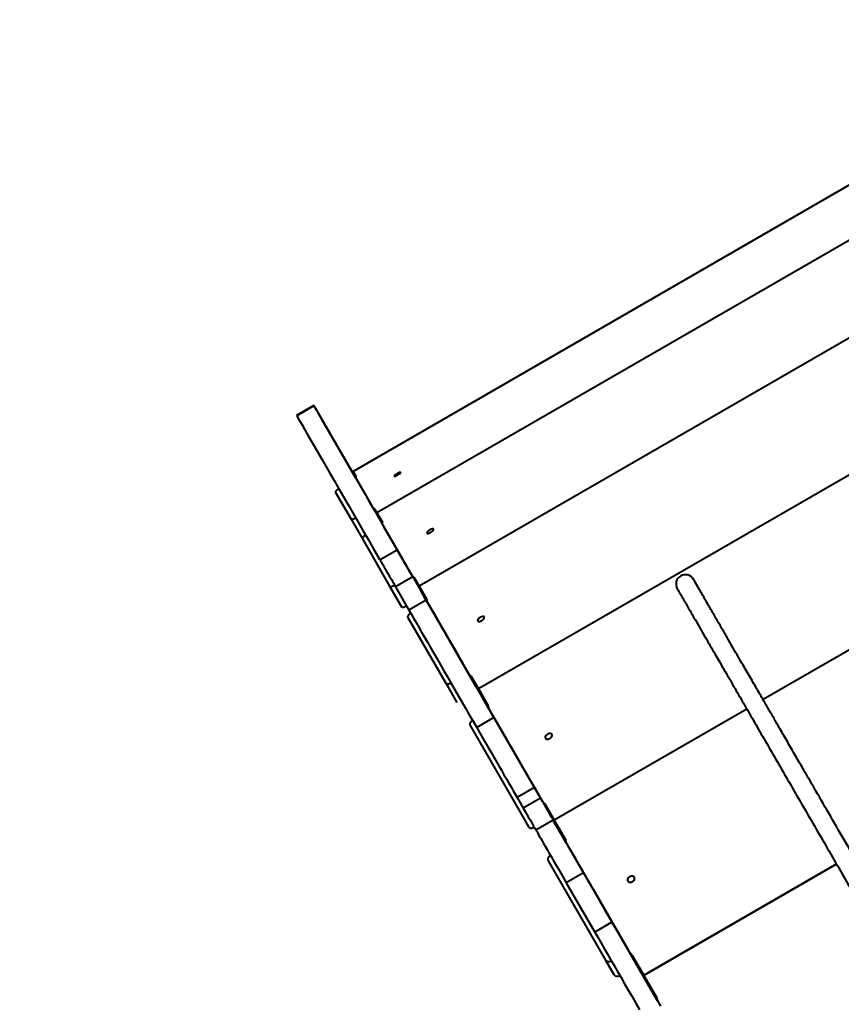
# Model space of a CAD drawing. Units: millimetres. Extents: x -7933 to 13327, y -4433 to 8954.
# Drawn here: x -3067 to -2200, y 3353 to 4391 of the extents above; entities that cross this region are included whole.
import ezdxf

# ---------------------------------------------------------------- set-up
doc = ezdxf.new("R2010")
doc.units = ezdxf.units.MM
doc.layers.add('DiKom', color=7, linetype='Continuous')
doc.styles.add('style1', font='arialbd_0.ttf', dxfattribs={"width": 0.8})
doc.dimstyles.new('1-50', dxfattribs={"dimtxt": 700, "dimasz": 300, "dimexe": 100, "dimexo": 0, "dimgap": 200, "dimtad": 1, "dimtxsty": 'style1', "dimcen": 200, "dimclrd": 7, "dimclre": 7, "dimclrt": 7, "dimadec": 1, "dimazin": 2, "dimtfac": 1, "dimtmove": 0, "dimatfit": 2, "dimfxl": 0, "dimlwd": 25, "dimlwe": 18, "dimarcsym": 0})

# ---------------------------------------------------------------- blocks, each defined once
blk = doc.blocks.new('*D3')
at = {"layer": 'Defpoints', "color": 0, "linetype": 'Continuous', "transparency": 16777216}
for p in [(-5745.7, 5714.1), (331.9, 5714.1), (-2690.1, -839.7)]:
    blk.add_point(p, dxfattribs=at)
at = {"layer": 'DiKom', "color": 7, "linetype": 'Continuous', "lineweight": 18, "transparency": 16777216}
for p, q in [((331.9, 5714.1), (-5845.7, 5714.1)), ((-2690.1, -839.7), (-5845.7, -839.7))]:
    blk.add_line(p, q, dxfattribs=at)
at = {"layer": 'DiKom', "color": 7, "linetype": 'Continuous', "lineweight": 25, "transparency": 16777216}
blk.add_line((-5745.7, -539.7), (-5745.7, 5414.1), dxfattribs=at)
at = {"layer": 'DiKom', "color": 7, "linetype": 'Continuous', "transparency": 16777216}
for points in [[(-5795.7, 5414.1), (-5695.7, 5414.1), (-5745.7, 5714.1)], [(-5795.7, -539.7), (-5695.7, -539.7), (-5745.7, -839.7)]]:
    blk.add_solid(points, dxfattribs=at)
at = {"layer": 'DiKom', "color": 7, "linetype": 'Continuous', "lineweight": 40, "transparency": 16777216, "insert": (-6303.1, 1839.3), "char_height": 700, "attachment_point": 5, "rotation": 90, "style": 'style1'}
blk.add_mtext('6600', dxfattribs=at)
blk = doc.blocks.new('*D4')
at = {"layer": 'Defpoints', "color": 0, "transparency": 16777216}
for p in [(-168.1, 7714.1), (-6916, -2946.1), (-2748.8, -2946.1)]:
    blk.add_point(p, dxfattribs=at)
at = {"layer": 'DiKom', "color": 7, "lineweight": 18, "transparency": 16777216}
for p, q in [((-168.1, 7714.1), (-7016, 7714.1)), ((-2748.8, -2946.1), (-7016, -2946.1))]:
    blk.add_line(p, q, dxfattribs=at)
at = {"layer": 'DiKom', "color": 7, "lineweight": 25, "transparency": 16777216}
blk.add_line((-6916, 7414.1), (-6916, -2646.1), dxfattribs=at)
at = {"layer": 'DiKom', "color": 7, "transparency": 16777216}
for points in [[(-6966, 7414.1), (-6866, 7414.1), (-6916, 7714.1)], [(-6966, -2646.1), (-6866, -2646.1), (-6916, -2946.1)]]:
    blk.add_solid(points, dxfattribs=at)
at = {"layer": 'DiKom', "color": 7, "lineweight": 200, "transparency": 16777216, "insert": (-7473.4, 1746.5), "char_height": 700, "attachment_point": 5, "rotation": 90, "style": 'style1'}
blk.add_mtext('10600', dxfattribs=at)

msp = doc.modelspace()

# ---------------------------------------------------------------- linework, layer by layer
at = {"layer": 'DiKom', "color": 7, "linetype": 'Continuous', "lineweight": 40}
for p, q in [((-2155.784, 4238.096), (-2715.236, 3915.096)), ((-2130.593, 4194.448), (-2690.046, 3871.448)), ((-2085.955, 4117.114), (-2645.407, 3794.114)), ((-2023.463, 4008.86), (-2582.915, 3685.86)), ((-2756.534, 3984.629), (-2774.72, 3974.129)), ((-2756.406, 3984.409), (-2774.593, 3973.909)), ((-2712.37, 3908.137), (-2748.412, 3970.563)), ((-2715.236, 3915.096), (-2711.909, 3909.332)), ((-2711.705, 3906.977), (-2695.487, 3878.877)), ((-2733.94, 3893.49), (-2717.307, 3864.67)), ((-2692.573, 3875.828), (-2690.045, 3871.448)), ((-2717.307, 3864.67), (-2705.395, 3844.037)), ((-2690.046, 3871.448), (-2684.312, 3861.514)), ((-1943.535, 3870.407), (-2282.834, 3674.513)), ((-2682.957, 3857.166), (-2655.004, 3808.74)), ((-2705.365, 3843.978), (-2676.695, 3794.311)), ((-2668.598, 3832.268), (-2686.784, 3821.767)), ((-2659.861, 3817.142), (-2663.588, 3823.594)), ((-2662.878, 3822.373), (-2662.882, 3822.372)), ((-2652.289, 3804.014), (-2670.476, 3793.514)), ((-2652.289, 3804.014), (-2638.135, 3779.496)), ((-2650.983, 3803.775), (-2645.407, 3794.114)), ((-2676.695, 3794.311), (-2664.092, 3772.482)), ((-2670.476, 3793.514), (-2656.322, 3768.996)), ((-2645.407, 3794.114), (-2637.407, 3780.256)), ((-2638.135, 3779.496), (-2656.322, 3768.996)), ((-2640.758, 3784.045), (-2614.958, 3739.352)), ((-2637.297, 3778.103), (-2639.364, 3781.685)), ((-2637.073, 3777.664), (-2637.074, 3777.663)), ((-2632.989, 3770.591), (-2637.073, 3777.664)), ((-2634.956, 3774.01), (-2595.956, 3706.45)), ((-2632.989, 3770.591), (-2632.991, 3770.59)), ((-2657.539, 3761.126), (-2617.539, 3691.834)), ((-2612.091, 3734.394), (-2612.095, 3734.392)), ((-2586.283, 3689.688), (-2612.091, 3734.394)), ((-2594.055, 3703.145), (-2589.966, 3696.065)), ((-2590.907, 3699.704), (-2582.915, 3685.86)), ((-2617.539, 3691.834), (-2605.848, 3671.585)), ((-2586.283, 3689.688), (-2586.284, 3689.687)), ((-2582.915, 3685.86), (-2572.631, 3668.045)), ((-2566.586, 3655.565), (-2584.773, 3645.065)), ((-2569.059, 3659.858), (-2518.921, 3573.008)), ((-2299.981, 3664.613), (-2502.987, 3547.407)), ((-2591.835, 3647.308), (-2540.412, 3558.232)), ((-2524.03, 3581.852), (-2542.216, 3571.352)), ((-2524.03, 3581.852), (-2517.596, 3570.707)), ((-2542.216, 3571.352), (-2535.782, 3560.207)), ((-2517.596, 3570.707), (-2535.782, 3560.207)), ((-2512.851, 3564.494), (-2502.987, 3547.407)), ((-2540.412, 3558.232), (-2530.071, 3540.321)), ((-2504.24, 3547.569), (-2522.427, 3537.069)), ((-2502.987, 3547.407), (-2490.912, 3526.491)), ((-2486.446, 3516.754), (-2427.578, 3414.785)), ((-2509.389, 3504.493), (-2449.012, 3399.91)), ((-2408.648, 3383.996), (-2205.499, 3501.284)), ((-2205.297, 3500.935), (-2408.447, 3383.646)), ((-2472.176, 3492.023), (-2490.363, 3481.523)), ((-2472.176, 3492.023), (-2442.155, 3440.022)), ((-2490.363, 3481.523), (-2460.342, 3429.522)), ((-2463.931, 3477.748), (-2463.932, 3477.747)), ((-2460.726, 3472.196), (-2463.931, 3477.748)), ((-2462.081, 3474.54), (-2427.623, 3414.852)), ((-2460.726, 3472.196), (-2460.728, 3472.195)), ((-2442.155, 3440.022), (-2460.342, 3429.522)), ((-2439.587, 3435.582), (-2439.589, 3435.581)), ((-2405.126, 3375.89), (-2439.587, 3435.582)), ((-2449.012, 3399.91), (-2440.155, 3384.571)), ((-2420.724, 3404.913), (-2408.648, 3383.996)), ((-2408.648, 3383.996), (-2408.447, 3383.646)), ((-2408.447, 3383.646), (-2394.878, 3360.143)), ((-2406.477, 3378.227), (-2403.275, 3372.682)), ((-2405.126, 3375.89), (-2405.127, 3375.889))]:
    msp.add_line(p, q, dxfattribs=at)
at = {"layer": 'DiKom', "color": 7, "linetype": 'Continuous', "lineweight": 40, "flags": 128}
for points in [[(-2748.412, 3970.563), (-2749.689, 3972.776), (-2750.938, 3974.938), (-2752.125, 3976.995), (-2753.22, 3978.892), (-2754.196, 3980.582), (-2755.026, 3982.019), (-2755.69, 3983.168), (-2756.169, 3983.999), (-2756.452, 3984.489), (-2756.532, 3984.627), (-2756.406, 3984.409)], [(-2756.406, 3984.409), (-2753.714, 3979.744), (-2750.842, 3974.767), (-2747.791, 3969.48), (-2744.56, 3963.883), (-2741.152, 3957.977), (-2737.565, 3951.763), (-2733.802, 3945.242), (-2729.861, 3938.416), (-2725.745, 3931.284), (-2721.453, 3923.848), (-2716.987, 3916.11), (-2712.346, 3908.07), (-2707.532, 3899.731), (-2702.546, 3891.092), (-2697.388, 3882.156), (-2692.058, 3872.923), (-2686.559, 3863.397), (-2680.89, 3853.577), (-2675.053, 3843.465), (-2669.049, 3833.063), (-2662.878, 3822.373)], [(-2774.72, 3974.129), (-2774.719, 3974.127), (-2774.593, 3973.909)], [(-2774.593, 3973.909), (-2771.901, 3969.244), (-2769.029, 3964.267), (-2765.977, 3958.98), (-2762.747, 3953.383), (-2759.338, 3947.477), (-2755.752, 3941.263), (-2751.988, 3934.742), (-2748.048, 3927.915), (-2743.931, 3920.784), (-2739.64, 3913.348), (-2735.173, 3905.61), (-2730.533, 3897.57), (-2725.718, 3889.231), (-2720.732, 3880.592), (-2715.574, 3871.656), (-2710.245, 3862.423), (-2704.746, 3852.897), (-2699.077, 3843.077), (-2693.24, 3832.965), (-2687.236, 3822.563), (-2686.778, 3821.771)], [(-2671.93, 3910.08), (-2671.654, 3909.956), (-2671.094, 3910.022), (-2670.301, 3910.27), (-2669.345, 3910.678), (-2668.311, 3911.212), (-2667.29, 3911.822), (-2666.374, 3912.456), (-2665.644, 3913.056), (-2665.165, 3913.569), (-2664.979, 3913.95), (-2665.103, 3914.165), (-2665.526, 3914.194), (-2666.21, 3914.036), (-2667.094, 3913.704), (-2668.101, 3913.227), (-2669.14, 3912.649), (-2670.119, 3912.02), (-2670.951, 3911.396), (-2671.563, 3910.833), (-2671.899, 3910.381), (-2671.93, 3910.08)], [(-2711.618, 3906.828), (-2711.726, 3907.013), (-2711.792, 3907.128), (-2711.705, 3906.977)], [(-2730.13, 3896.891), (-2730.965, 3896.386), (-2731.748, 3895.866), (-2732.448, 3895.35), (-2733.04, 3894.859), (-2733.499, 3894.412), (-2733.81, 3894.025), (-2733.959, 3893.714), (-2733.94, 3893.49)], [(-2695.487, 3878.877), (-2695.25, 3878.466), (-2694.871, 3877.81), (-2694.596, 3877.332)], [(-2717.307, 3864.67), (-2717.122, 3864.542), (-2716.779, 3864.515), (-2716.289, 3864.591), (-2715.671, 3864.765), (-2714.95, 3865.032), (-2714.154, 3865.381), (-2713.312, 3865.799), (-2712.458, 3866.269)], [(-2683.184, 3857.56), (-2683.221, 3857.624), (-2683.164, 3857.526), (-2682.957, 3857.166)], [(-2637.337, 3850.145), (-2636.971, 3849.868), (-2636.331, 3849.793), (-2635.472, 3849.927), (-2634.471, 3850.258), (-2633.417, 3850.757), (-2632.403, 3851.379), (-2631.52, 3852.069), (-2630.845, 3852.766), (-2630.441, 3853.408), (-2630.34, 3853.937), (-2630.554, 3854.307), (-2631.062, 3854.485), (-2631.821, 3854.455), (-2632.761, 3854.22), (-2633.8, 3853.8), (-2634.846, 3853.233), (-2635.805, 3852.57), (-2636.593, 3851.868), (-2637.138, 3851.192), (-2637.394, 3850.6), (-2637.337, 3850.145)], [(-2701.931, 3848.031), (-2702.758, 3847.513), (-2703.52, 3846.956), (-2704.185, 3846.38), (-2704.73, 3845.808), (-2705.133, 3845.262), (-2705.378, 3844.763), (-2705.457, 3844.329), (-2705.365, 3843.978)], [(-2663.588, 3823.594), (-2664.836, 3825.755), (-2665.909, 3827.613), (-2666.805, 3829.164), (-2667.521, 3830.405), (-2668.056, 3831.332), (-2668.41, 3831.943), (-2668.58, 3832.238), (-2668.568, 3832.216), (-2668.372, 3831.876), (-2667.993, 3831.219), (-2667.433, 3830.248), (-2666.691, 3828.963), (-2665.771, 3827.369), (-2664.674, 3825.468), (-2663.401, 3823.264), (-2661.958, 3820.763), (-2660.346, 3817.97), (-2658.569, 3814.892), (-2656.63, 3811.534), (-2654.536, 3807.906), (-2652.289, 3804.014)], [(-2686.784, 3821.767), (-2686.754, 3821.716), (-2686.559, 3821.376), (-2686.18, 3820.72), (-2685.619, 3819.748), (-2684.878, 3818.463), (-2683.957, 3816.869), (-2682.86, 3814.968), (-2681.588, 3812.764), (-2680.145, 3810.263), (-2678.532, 3807.47), (-2676.755, 3804.392), (-2674.817, 3801.034), (-2672.722, 3797.406), (-2670.476, 3793.514)], [(-2662.878, 3822.373), (-2661.508, 3819.999), (-2660.305, 3817.916), (-2659.275, 3816.131), (-2658.42, 3814.65), (-2657.745, 3813.479), (-2657.249, 3812.621), (-2656.937, 3812.078), (-2656.807, 3811.853), (-2656.861, 3811.947), (-2657.099, 3812.358), (-2657.519, 3813.086), (-2658.121, 3814.129), (-2658.903, 3815.482), (-2659.861, 3817.142)], [(-2655.004, 3808.74), (-2654.652, 3808.132), (-2654.171, 3807.298), (-2653.843, 3806.729)], [(-2676.695, 3794.311), (-2676.437, 3794.056), (-2676.023, 3793.907), (-2675.468, 3793.87), (-2674.794, 3793.946), (-2674.026, 3794.131), (-2673.194, 3794.42), (-2672.331, 3794.801), (-2671.469, 3795.259)], [(-2637.073, 3777.664), (-2638.395, 3779.954), (-2639.593, 3782.028), (-2640.651, 3783.86), (-2641.555, 3785.426), (-2642.294, 3786.707), (-2642.86, 3787.687), (-2643.245, 3788.353), (-2643.444, 3788.697), (-2643.454, 3788.715), (-2643.276, 3788.406), (-2642.912, 3787.775), (-2642.366, 3786.829), (-2641.645, 3785.581), (-2640.758, 3784.045)], [(-2639.364, 3781.685), (-2639.912, 3782.634), (-2639.919, 3782.648)], [(-2639.706, 3782.249), (-2639.616, 3782.095), (-2639.358, 3781.647), (-2638.952, 3780.945), (-2638.436, 3780.05), (-2637.855, 3779.044), (-2637.302, 3778.086)], [(-2637.302, 3778.087), (-2637.855, 3779.044), (-2638.436, 3780.051), (-2638.952, 3780.945), (-2639.358, 3781.648), (-2639.616, 3782.095), (-2639.706, 3782.249)], [(-2638.135, 3779.496), (-2635.739, 3775.345), (-2633.198, 3770.943), (-2630.517, 3766.3), (-2627.704, 3761.427), (-2624.764, 3756.334), (-2621.704, 3751.033), (-2618.53, 3745.536), (-2615.251, 3739.856), (-2611.873, 3734.005), (-2608.404, 3727.996), (-2604.852, 3721.844), (-2601.224, 3715.56), (-2597.53, 3709.162), (-2593.777, 3702.661), (-2589.974, 3696.074), (-2586.129, 3689.414), (-2582.251, 3682.698), (-2578.349, 3675.939), (-2574.432, 3669.154), (-2570.508, 3662.358), (-2566.586, 3655.565)], [(-2664.092, 3772.482), (-2663.834, 3772.227), (-2663.42, 3772.078), (-2662.865, 3772.041), (-2662.19, 3772.117), (-2661.423, 3772.302), (-2660.591, 3772.591), (-2659.728, 3772.972), (-2658.866, 3773.43)], [(-2656.322, 3768.996), (-2653.925, 3764.845), (-2651.384, 3760.443), (-2648.704, 3755.8), (-2645.891, 3750.927), (-2642.95, 3745.834), (-2639.89, 3740.533), (-2636.717, 3735.036), (-2633.438, 3729.356), (-2630.06, 3723.505), (-2626.591, 3717.496), (-2623.038, 3711.344), (-2619.411, 3705.061), (-2615.717, 3698.662), (-2611.964, 3692.161), (-2608.16, 3685.574), (-2604.316, 3678.914), (-2600.438, 3672.198), (-2596.536, 3665.439), (-2592.619, 3658.654), (-2588.695, 3651.858), (-2584.773, 3645.065)], [(-2612.091, 3734.394), (-2613.132, 3736.197), (-2614.314, 3738.245), (-2615.623, 3740.513), (-2617.042, 3742.971), (-2618.554, 3745.589), (-2620.139, 3748.334), (-2621.777, 3751.171), (-2623.448, 3754.065), (-2625.131, 3756.98), (-2626.804, 3759.878), (-2628.446, 3762.723), (-2630.038, 3765.48), (-2631.559, 3768.114), (-2632.989, 3770.591)], [(-2654.459, 3765.791), (-2655.28, 3765.262), (-2656.021, 3764.67), (-2656.654, 3764.037), (-2657.155, 3763.389), (-2657.504, 3762.75), (-2657.688, 3762.145), (-2657.7, 3761.596), (-2657.539, 3761.126)], [(-2583.846, 3757.48), (-2583.397, 3757.058), (-2582.681, 3756.851), (-2581.759, 3756.878), (-2580.717, 3757.137), (-2579.643, 3757.603), (-2578.636, 3758.236), (-2577.783, 3758.98), (-2577.162, 3759.768), (-2576.826, 3760.53), (-2576.807, 3761.199), (-2577.105, 3761.716), (-2577.694, 3762.033), (-2578.523, 3762.124), (-2579.515, 3761.98), (-2580.586, 3761.614), (-2581.638, 3761.058), (-2582.578, 3760.362), (-2583.323, 3759.587), (-2583.807, 3758.803), (-2583.987, 3758.079), (-2583.846, 3757.48)], [(-2614.958, 3739.352), (-2613.917, 3737.548), (-2612.734, 3735.499), (-2611.425, 3733.231), (-2610.005, 3730.773), (-2608.493, 3728.154), (-2606.908, 3725.408), (-2605.269, 3722.57), (-2603.598, 3719.675), (-2601.915, 3716.76), (-2600.242, 3713.861), (-2598.598, 3711.015), (-2597.006, 3708.257), (-2595.485, 3705.623), (-2594.055, 3703.145)], [(-2595.956, 3706.45), (-2595.499, 3705.659), (-2594.926, 3704.667), (-2594.554, 3704.023)], [(-2589.966, 3696.065), (-2588.629, 3693.749), (-2587.417, 3691.65), (-2586.347, 3689.797), (-2585.432, 3688.212), (-2584.684, 3686.916), (-2584.113, 3685.927), (-2583.725, 3685.257), (-2583.527, 3684.914), (-2583.521, 3684.903), (-2583.707, 3685.225), (-2584.082, 3685.875), (-2584.641, 3686.844), (-2585.378, 3688.12), (-2586.283, 3689.688)], [(-2617.539, 3691.834), (-2617.212, 3691.459), (-2616.731, 3691.196), (-2616.115, 3691.052), (-2615.387, 3691.035), (-2614.575, 3691.145), (-2613.711, 3691.377), (-2612.828, 3691.722), (-2611.959, 3692.169)], [(-2572.248, 3665.409), (-2576.49, 3672.758), (-2580.634, 3679.937), (-2581.033, 3680.629)], [(-2566.586, 3655.565), (-2563.657, 3650.491), (-2560.709, 3645.385), (-2557.755, 3640.269), (-2554.808, 3635.163), (-2551.877, 3630.088), (-2548.976, 3625.063), (-2546.117, 3620.11), (-2543.309, 3615.248), (-2540.566, 3610.495), (-2537.897, 3605.873), (-2535.314, 3601.399), (-2532.827, 3597.09), (-2530.445, 3592.965), (-2528.18, 3589.04), (-2526.038, 3585.331), (-2524.03, 3581.852)], [(-2589.112, 3652.591), (-2589.926, 3652.05), (-2590.647, 3651.423), (-2591.247, 3650.733), (-2591.703, 3650.008), (-2591.998, 3649.275), (-2592.121, 3648.563), (-2592.066, 3647.899), (-2591.835, 3647.308)], [(-2584.773, 3645.065), (-2581.843, 3639.991), (-2578.895, 3634.885), (-2575.942, 3629.769), (-2572.994, 3624.663), (-2570.063, 3619.588), (-2567.163, 3614.563), (-2564.303, 3609.61), (-2561.496, 3604.747), (-2558.752, 3599.995), (-2556.084, 3595.373), (-2553.501, 3590.899), (-2551.013, 3586.59), (-2548.632, 3582.465), (-2546.366, 3578.54), (-2544.225, 3574.831), (-2542.216, 3571.352)], [(-2512.43, 3633.77), (-2511.897, 3633.202), (-2511.104, 3632.863), (-2510.121, 3632.782), (-2509.035, 3632.966), (-2507.943, 3633.4), (-2506.942, 3634.044), (-2506.121, 3634.841), (-2505.552, 3635.721), (-2505.287, 3636.605), (-2505.349, 3637.415), (-2505.732, 3638.079), (-2506.403, 3638.538), (-2507.301, 3638.75), (-2508.347, 3638.698), (-2509.448, 3638.386), (-2510.507, 3637.841), (-2511.428, 3637.112), (-2512.131, 3636.264), (-2512.552, 3635.372), (-2512.655, 3634.515), (-2512.43, 3633.77)], [(-2518.921, 3573.008), (-2518.361, 3572.038), (-2517.704, 3570.9), (-2517.293, 3570.189)], [(-2517.596, 3570.707), (-2515.556, 3567.173), (-2513.665, 3563.899), (-2511.93, 3560.893), (-2510.356, 3558.167), (-2508.949, 3555.728), (-2507.712, 3553.586), (-2506.649, 3551.745), (-2505.765, 3550.213), (-2505.062, 3548.994), (-2504.541, 3548.091), (-2504.205, 3547.509), (-2504.055, 3547.249), (-2504.091, 3547.312)], [(-2535.782, 3560.207), (-2533.742, 3556.673), (-2531.852, 3553.399), (-2530.117, 3550.393), (-2528.543, 3547.667), (-2527.135, 3545.229), (-2525.898, 3543.086), (-2524.836, 3541.245), (-2523.951, 3539.713), (-2523.248, 3538.494), (-2522.727, 3537.592), (-2522.426, 3537.069)], [(-2530.071, 3540.321), (-2529.674, 3539.826), (-2529.126, 3539.446), (-2528.448, 3539.195), (-2527.666, 3539.084), (-2526.81, 3539.117), (-2525.913, 3539.292), (-2525.009, 3539.603), (-2524.133, 3540.037)], [(-2490.315, 3523.476), (-2495.058, 3531.693), (-2501.564, 3542.964), (-2504.608, 3548.235)], [(-2504.091, 3547.312), (-2504.232, 3547.555), (-2504.197, 3547.494), (-2503.986, 3547.128), (-2503.6, 3546.458), (-2503.038, 3545.485), (-2502.303, 3544.211), (-2501.396, 3542.639), (-2500.318, 3540.771), (-2499.071, 3538.612), (-2497.659, 3536.165), (-2496.084, 3533.436), (-2494.348, 3530.429), (-2492.455, 3527.151), (-2490.41, 3523.608), (-2488.215, 3519.806), (-2485.876, 3515.754), (-2483.396, 3511.458), (-2480.781, 3506.929), (-2478.036, 3502.173), (-2475.166, 3497.202), (-2472.176, 3492.023)], [(-2522.427, 3537.069), (-2522.384, 3536.994), (-2522.173, 3536.628), (-2521.786, 3535.958), (-2521.225, 3534.985), (-2520.49, 3533.711), (-2519.582, 3532.139), (-2518.505, 3530.271), (-2517.258, 3528.112), (-2515.846, 3525.665), (-2514.27, 3522.936), (-2512.535, 3519.929), (-2510.642, 3516.651), (-2508.597, 3513.108), (-2506.402, 3509.306), (-2504.063, 3505.254), (-2501.583, 3500.959), (-2498.968, 3496.429), (-2496.223, 3491.673), (-2493.353, 3486.702), (-2490.363, 3481.523)], [(-2425.507, 3483.202), (-2424.908, 3482.52), (-2424.055, 3482.076), (-2423.023, 3481.911), (-2421.904, 3482.037), (-2420.797, 3482.445), (-2419.801, 3483.098), (-2419.004, 3483.937), (-2418.477, 3484.889), (-2418.267, 3485.869), (-2418.393, 3486.79), (-2418.843, 3487.569), (-2419.577, 3488.138), (-2420.53, 3488.446), (-2421.618, 3488.466), (-2422.744, 3488.196), (-2423.807, 3487.66), (-2424.714, 3486.905), (-2425.383, 3485.999), (-2425.755, 3485.022), (-2425.798, 3484.061), (-2425.507, 3483.202)], [(-2463.931, 3477.748), (-2464.939, 3479.493), (-2465.79, 3480.966), (-2466.473, 3482.148), (-2466.978, 3483.025), (-2467.302, 3483.584), (-2467.438, 3483.82), (-2467.386, 3483.729), (-2467.145, 3483.312), (-2466.72, 3482.575), (-2466.114, 3481.526), (-2465.337, 3480.18), (-2464.398, 3478.553), (-2463.308, 3476.665), (-2462.081, 3474.54)], [(-2439.587, 3435.582), (-2440.935, 3437.917), (-2442.387, 3440.431), (-2443.924, 3443.096), (-2445.529, 3445.875), (-2447.181, 3448.735), (-2448.858, 3451.64), (-2450.539, 3454.553), (-2452.205, 3457.438), (-2453.833, 3460.257), (-2455.403, 3462.977), (-2456.895, 3465.562), (-2458.291, 3467.98), (-2459.574, 3470.201), (-2460.726, 3472.196)], [(-2442.155, 3440.022), (-2439.02, 3434.591), (-2435.776, 3428.972), (-2432.43, 3423.176), (-2428.989, 3417.215), (-2425.459, 3411.101), (-2421.849, 3404.848), (-2418.166, 3398.468), (-2414.416, 3391.974), (-2410.61, 3385.38), (-2406.752, 3378.7), (-2402.854, 3371.947), (-2398.921, 3365.135), (-2394.963, 3358.28), (-2390.988, 3351.394)], [(-2460.342, 3429.522), (-2457.207, 3424.091), (-2453.963, 3418.472), (-2450.617, 3412.676), (-2447.175, 3406.715), (-2443.646, 3400.601), (-2440.035, 3394.348), (-2436.352, 3387.968), (-2432.603, 3381.474), (-2428.796, 3374.88), (-2424.939, 3368.2), (-2421.04, 3361.447), (-2417.108, 3354.636), (-2413.15, 3347.78)], [(-2427.623, 3414.852), (-2426.275, 3412.517), (-2424.822, 3410.001), (-2423.284, 3407.337), (-2421.678, 3404.556), (-2420.027, 3401.695), (-2418.349, 3398.789), (-2416.667, 3395.876), (-2415.001, 3392.99), (-2413.372, 3390.169), (-2411.802, 3387.449), (-2410.309, 3384.863), (-2408.913, 3382.445), (-2407.63, 3380.223), (-2406.477, 3378.227)], [(-2427.578, 3414.785), (-2426.939, 3413.678), (-2426.223, 3412.438), (-2425.789, 3411.686)], [(-2394.101, 3356.814), (-2397.81, 3363.238), (-2406.078, 3377.56), (-2414.183, 3391.6)], [(-2403.275, 3372.682), (-2402.267, 3370.937), (-2401.417, 3369.464), (-2400.734, 3368.281), (-2400.228, 3367.405), (-2399.905, 3366.845), (-2399.769, 3366.609), (-2399.821, 3366.7), (-2400.062, 3367.117), (-2400.487, 3367.855), (-2401.092, 3368.903), (-2401.87, 3370.249), (-2402.809, 3371.877), (-2403.899, 3373.765), (-2405.126, 3375.89)]]:
    msp.add_lwpolyline(points, dxfattribs=at)
at = {"layer": 'DiKom', "color": 7, "linetype": 'Continuous', "lineweight": 40}
for centre, radius, start, end in [((-2713.273, 3909.172), 1.373, 311.105272, 6.678765), ((-2693.395, 3874.725), 1.376, 53.321862, 108.970683), ((-2686.064, 3860.832), 1.881, 327.309865, 21.272135), ((-2652.453, 3802.594), 1.885, 38.780175, 92.733749), ((-2364.766, 3796.385), 9.9, 30.126889, 209.880243), ((-2639.851, 3780.727), 1.922, 41.737224, 92.01935), ((-2639.849, 3779.051), 2.724, 339.273531, 26.263456), ((-2547.105, 3825.345), 101.75, 209.695947, 210.299596), ((-2593.174, 3698.189), 2.727, 33.737724, 81.00653), ((-2581.488, 3677.916), 2.75, 35.965469, 80.487965), ((-2576.03, 3666.206), 3.865, 348.113747, 28.417736), ((-2516.147, 3562.466), 3.87, 31.604097, 72.167239), ((-2505.813, 3544.538), 3.888, 33.346721, 71.943905), ((-2495.247, 3524.066), 4.967, 353.185073, 29.220322), ((-2505.168, 3506.107), 4.519, 113.157508, 200.920051), ((-2424.994, 3402.37), 4.97, 30.77763, 67.09279), ((-2445.504, 3402.758), 4.519, 219.075438, 306.836817), ((-2436.648, 3387.419), 4.518, 219.071805, 306.840451), ((-2416.139, 3387.029), 4.973, 30.781796, 67.091849), ((-2400.115, 3357.166), 6.025, 356.652039, 29.615746)]:
    msp.add_arc(centre, radius, start, end, dxfattribs=at)
for points, knots in [([(-1700.71, 2668.261), (-1701.081, 2668.903), (-1701.967, 2670.436), (-1703.909, 2673.792), (-1706.507, 2678.285), (-1709.654, 2683.725), (-1713.422, 2690.24), (-1717.595, 2697.454), (-1721.818, 2704.755), (-1725.691, 2711.45), (-1729.454, 2717.956), (-1733.088, 2724.237), (-1736.577, 2730.269), (-1739.723, 2735.709), (-1742.559, 2740.612), (-1745.182, 2745.148), (-1751.355, 2755.819), (-1761.091, 2772.652), (-1772.742, 2792.797), (-1782.787, 2810.162), (-1791.144, 2824.609), (-1799.697, 2839.397), (-1808.503, 2854.62), (-1817.618, 2870.378), (-1826.11, 2885.06), (-1833.94, 2898.596), (-1841.026, 2910.844), (-1848.392, 2923.579), (-1856.073, 2936.854), (-1863.942, 2950.459), (-1872.007, 2964.398), (-1880.274, 2978.688), (-1888.897, 2993.592), (-1897.819, 3009.016), (-1906.946, 3024.789), (-1916.225, 3040.827), (-1925.612, 3057.052), (-1935.123, 3073.489), (-1946.083, 3092.433), (-1958.489, 3113.875), (-1972.297, 3137.738), (-1986.052, 3161.513), (-1999.687, 3185.078), (-2012.2, 3206.704), (-2023.563, 3226.344), (-2033.795, 3244.029), (-2043.83, 3261.374), (-2053.677, 3278.395), (-2063.345, 3295.105), (-2073.407, 3312.496), (-2083.833, 3330.519), (-2094.603, 3349.134), (-2105.186, 3367.426), (-2117.095, 3388.013), (-2130.27, 3410.787), (-2144.68, 3435.694), (-2158.95, 3460.362), (-2173.104, 3484.828), (-2187.977, 3510.539), (-2203.506, 3537.381), (-2219.589, 3565.182), (-2233.139, 3588.604), (-2244.177, 3607.687), (-2252.74, 3622.489), (-2260.842, 3636.495), (-2266.958, 3647.067), (-2271.278, 3654.536), (-2273.965, 3659.181), (-2276.704, 3663.917), (-2279.614, 3668.946), (-2282.796, 3674.448), (-2286.191, 3680.317), (-2289.783, 3686.526), (-2293.557, 3693.05), (-2297.57, 3699.988), (-2301.818, 3707.332), (-2306.487, 3715.404), (-2311.589, 3724.223), (-2317.136, 3733.813), (-2322.96, 3743.882), (-2329.061, 3754.43), (-2335.441, 3765.46), (-2342.104, 3776.979), (-2349.057, 3789), (-2353.788, 3797.179), (-2356.206, 3801.359)], [0, 0, 0, 0, 0.00404815, 0.00965191, 0.01614507, 0.02240993, 0.02844273, 0.03618486, 0.04353246, 0.05048632, 0.05704928, 0.0643537, 0.07110547, 0.07730375, 0.08294752, 0.08809973, 0.09318575, 0.12061239, 0.14834456, 0.16495075, 0.1815586, 0.19818054, 0.21483204, 0.2315405, 0.24832871, 0.26002836, 0.27171715, 0.28337384, 0.29498468, 0.30654693, 0.31738947, 0.32821712, 0.33905841, 0.34993325, 0.36084937, 0.37161151, 0.38240776, 0.39322521, 0.40404547, 0.41947662, 0.43486924, 0.45021084, 0.46549033, 0.48070457, 0.49271394, 0.50471162, 0.51671771, 0.52874716, 0.54080735, 0.55289079, 0.56716297, 0.58146766, 0.59579801, 0.61015049, 0.63068572, 0.65121171, 0.67167507, 0.69209157, 0.71247416, 0.73665031, 0.76079681, 0.78493172, 0.79908944, 0.81279672, 0.8259983, 0.83870049, 0.84331545, 0.8478613, 0.85239392, 0.85737151, 0.86289619, 0.86896884, 0.87519723, 0.88191437, 0.88912119, 0.89681876, 0.90500803, 0.91472933, 0.92506521, 0.93601648, 0.94758353, 0.95976646, 0.97256448, 0.98597645, 1, 1, 1, 1]), ([(-2373.347, 3791.447), (-2371.165, 3787.675), (-2366.906, 3780.311), (-2360.662, 3769.516), (-2354.709, 3759.225), (-2349.045, 3749.432), (-2343.664, 3740.131), (-2338.569, 3731.322), (-2333.879, 3723.214), (-2329.583, 3715.788), (-2325.671, 3709.023), (-2322.005, 3702.687), (-2318.592, 3696.784), (-2315.431, 3691.321), (-2310.064, 3682.041), (-2302.243, 3668.522), (-2291.629, 3650.174), (-2280.267, 3630.532), (-2268.143, 3609.573), (-2255.33, 3587.424), (-2242.197, 3564.721), (-2228.785, 3541.536), (-2214.856, 3517.46), (-2200.433, 3492.527), (-2185.533, 3466.771), (-2170.465, 3440.725), (-2155.283, 3414.481), (-2139.9, 3387.89), (-2126.364, 3364.494), (-2114.754, 3344.424), (-2105.191, 3327.895), (-2095.472, 3311.095), (-2085.582, 3294.001), (-2075.509, 3276.59), (-2065.238, 3258.837), (-2054.755, 3240.718), (-2043.988, 3222.109), (-2032.919, 3202.978), (-2021.576, 3183.372), (-2010.078, 3163.499), (-1998.466, 3143.431), (-1986.853, 3123.359), (-1975.278, 3103.353), (-1963.783, 3083.487), (-1952.353, 3063.731), (-1941.954, 3045.757), (-1932.603, 3029.597), (-1924.295, 3015.237), (-1916.153, 3001.164), (-1908.208, 2987.432), (-1900.49, 2974.092), (-1893.032, 2961.2), (-1885.864, 2948.81), (-1878.972, 2936.897), (-1872.337, 2925.428), (-1865.942, 2914.373), (-1859.767, 2903.698), (-1852.795, 2891.646), (-1845.137, 2878.408), (-1836.863, 2864.105), (-1828.854, 2850.259), (-1821.092, 2836.839), (-1813.543, 2823.788), (-1806.224, 2811.135), (-1799.17, 2798.939), (-1792.955, 2788.195), (-1787.517, 2778.792), (-1782.79, 2770.621), (-1778.916, 2763.922), (-1775.751, 2758.451), (-1773.167, 2753.983), (-1770.308, 2749.04), (-1767.171, 2743.618), (-1763.815, 2737.814), (-1760.229, 2731.615), (-1756.405, 2725.003), (-1752.253, 2717.825), (-1747.737, 2710.018), (-1742.808, 2701.496), (-1738.189, 2693.51), (-1733.949, 2686.181), (-1730.316, 2679.901), (-1727.518, 2675.064), (-1726.171, 2672.735), (-1725.865, 2672.205)], [0, 0, 0, 0, 0.01291432, 0.02521456, 0.03689926, 0.04796724, 0.05841838, 0.06825254, 0.07747017, 0.08537861, 0.09277017, 0.09964566, 0.10600579, 0.1118514, 0.1171845, 0.13561026, 0.15436297, 0.17344574, 0.19416921, 0.21489881, 0.23563337, 0.25638522, 0.2771464, 0.29918379, 0.32125223, 0.34338347, 0.36557751, 0.38778722, 0.41000235, 0.42307757, 0.43612999, 0.44915331, 0.46214263, 0.47509854, 0.48802642, 0.50093631, 0.51384134, 0.52697946, 0.54014019, 0.55334259, 0.56659174, 0.57988478, 0.59298093, 0.60611107, 0.61926395, 0.63240675, 0.64233801, 0.65223939, 0.66210702, 0.67194132, 0.68174861, 0.6915419, 0.70134074, 0.71116193, 0.72101137, 0.73089287, 0.74080497, 0.75074101, 0.76566456, 0.78056759, 0.79541413, 0.81021229, 0.82497539, 0.83970281, 0.85410407, 0.868058, 0.87818899, 0.88807607, 0.89772603, 0.90258181, 0.9080082, 0.91400627, 0.9205772, 0.92772058, 0.93501186, 0.94281323, 0.95112297, 0.9599391, 0.96926152, 0.97909293, 0.98523924, 0.99157028, 0.99808128, 1, 1, 1, 1])]:
    msp.add_open_spline(points, degree=3, knots=knots, dxfattribs=at)

# ---------------------------------------------------------------- dimensions: what is measured, and where the dimension line sits
at = {"layer": 'DiKom', "color": 3, "lineweight": 200}
dim = msp.add_linear_dim(base=(-6915.964, -2946.086), p1=(-168.117, 7714.055), p2=(-2748.804, -2946.086), angle=90, text='10600', dimstyle='1-50', dxfattribs=at)
dim.commit()
dim.dimension.update_dxf_attribs({"geometry": '*D4', "text_midpoint": (-6915.964, 1746.498), "dimtype": 160})
at = {"layer": 'DiKom', "color": 7, "linetype": 'Continuous', "lineweight": 40}
dim = msp.add_linear_dim(base=(-5745.653, 5714.055), p1=(-2690.128, -839.712), p2=(331.883, 5714.055), angle=90, text='6600', dimstyle='1-50', dxfattribs=at)
dim.commit()
dim.dimension.update_dxf_attribs({"geometry": '*D3', "text_midpoint": (-5745.653, 1839.296), "dimtype": 160})

doc.saveas('drawing.dxf')
